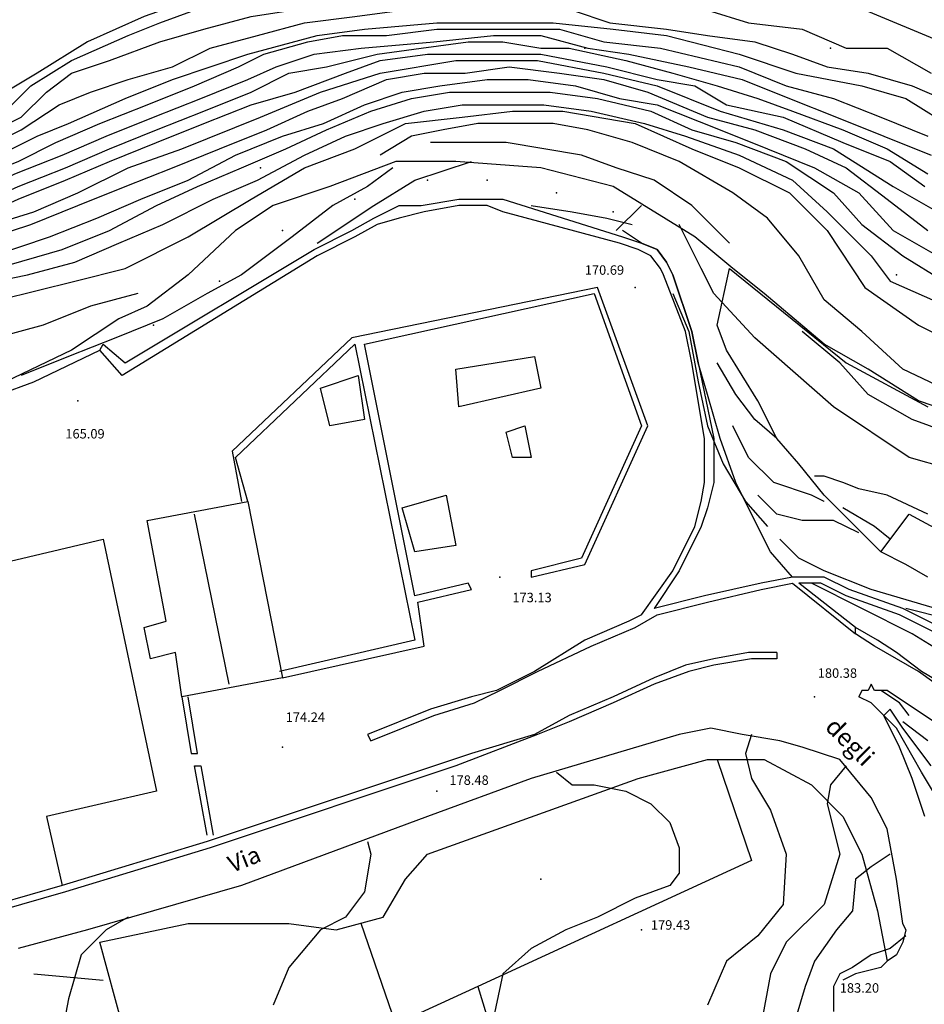
# Model space of a CAD drawing. Units: metres. Extents: x 2336562 to 2338052, y 4644896 to 4646418.
# Drawn here: x 2337591 to 2337663, y 4645937 to 4646015 of the extents above; entities that cross this region are included whole.
import ezdxf

# ---------------------------------------------------------------- set-up
doc = ezdxf.new("R2010")
doc.units = ezdxf.units.M
doc.header["$MEASUREMENT"] = 0
for name, color, linetype in [('05', 7, 'Continuous'), ('0A1', 7, 'Continuous'), ('11', 7, 'Continuous'), ('4', 7, 'Continuous'), ('42', 7, 'Continuous'), ('44', 7, 'Continuous'), ('545', 7, 'Continuous'), ('554', 7, 'Continuous'), ('555', 7, 'Continuous'), ('723', 7, 'Continuous'), ('734', 7, 'Continuous'), ('735', 7, 'Continuous'), ('8', 7, 'Continuous'), ('913', 7, 'Continuous'), ('95', 7, 'Continuous'), ('A26', 7, 'Continuous'), ('A271', 7, 'Continuous'), ('A5', 7, 'Continuous'), ('AA23', 7, 'Continuous'), ('B1', 7, 'Continuous'), ('BA12', 7, 'Continuous')]:
    doc.layers.add(name, color=color, linetype=linetype)

msp = doc.modelspace()

# ---------------------------------------------------------------- linework, layer by layer
at = {"layer": '05', "color": 0}
for p in [(2337639.75, 4645993.557, 170.698), (2337595.5, 4645984.557, 165.095), (2337629, 4645970.557, 173.133), (2337654, 4645961.057, 180.38), (2337611.75, 4645957.057, 174.248), (2337624, 4645953.557, 178.489), (2337640.25, 4645942.557, 179.434)]:
    msp.add_point(p, dxfattribs=at)
at = {"layer": '0A1', "color": 0}
for p, q in [((2337659.25, 4645972.557, 169.969), (2337661.5, 4645975.557, 169.934)), ((2337661.5, 4645975.557, 169.934), (2337667, 4645972.557, 169.976)), ((2337661.25, 4645971.557, 169.969), (2337659.25, 4645972.557, 169.969)), ((2337663, 4645970.557, 170.054), (2337661.25, 4645971.557, 169.969))]:
    msp.add_line(p, q, dxfattribs=at)
at = {"layer": '11', "color": 1}
for p, q in [((2337614.75, 4645985.557, 174.211), (2337617.75, 4645986.557, 174.416)), ((2337617.75, 4645986.557, 174.416), (2337618.25, 4645983.057, 174.303)), ((2337615.5, 4645982.557, 174.139), (2337614.75, 4645985.557, 174.211)), ((2337618.25, 4645983.057, 174.303), (2337615.5, 4645982.557, 174.139)), ((2337601, 4645975.057, 180.237), (2337609, 4645976.557, 180.244)), ((2337609, 4645976.557, 180.244), (2337611.75, 4645962.557, 180.244)), ((2337602.5, 4645967.057, 182.234), (2337601, 4645975.057, 180.237)), ((2337589, 4645971.557, 177.612), (2337597.5, 4645973.557, 174.627)), ((2337597.5, 4645973.557, 174.627), (2337601.75, 4645953.557, 174.444)), ((2337600.75, 4645966.557, 182.234), (2337602.5, 4645967.057, 182.234)), ((2337601.25, 4645964.057, 182.241), (2337600.75, 4645966.557, 182.234)), ((2337603.25, 4645964.557, 182.241), (2337601.25, 4645964.057, 182.241)), ((2337603.75, 4645961.057, 180.435), (2337603.25, 4645964.557, 182.241)), ((2337611.75, 4645962.557, 180.244), (2337603.75, 4645961.057, 180.435)), ((2337601.75, 4645953.557, 174.444), (2337593, 4645951.557, 175.601)), ((2337593, 4645951.557, 175.601), (2337594.25, 4645946.057, 177.612)), ((2337594.25, 4645946.057, 177.612), (2337589, 4645944.557, 175.199))]:
    msp.add_line(p, q, dxfattribs=at)
at = {"layer": '4', "color": 4}
for p in [(2337635.75, 4646012.557, 133.53), (2337655.25, 4646012.557, 133.006), (2337610, 4646003.057, 133.502), (2337623.25, 4646002.057, 167.408), (2337628, 4646002.057, 167.408), (2337633.5, 4646001.057, 167.394), (2337617.5, 4646000.557, 167.415), (2337638, 4645999.557, 167.401), (2337611.75, 4645998.057, 167.408), (2337606.75, 4645994.057, 167.401), (2337660.5, 4645994.557, 133.545), (2337601.5, 4645990.557, 167.401)]:
    msp.add_point(p, dxfattribs=at)
at = {"layer": '42', "color": 4}
msp.add_point((2337632.25, 4645946.557, 177.447), dxfattribs=at)
at = {"layer": '44', "color": 4}
for p, q in [((2337638.25, 4645998.057, 167.401), (2337640.25, 4646000.057, 167.401)), ((2337646.25, 4645990.557, 167.048), (2337647.25, 4645995.057, 167.02)), ((2337647.25, 4645995.057, 167.02), (2337656.5, 4645987.557, 166.935)), ((2337647, 4645988.557, 167.097), (2337646.25, 4645990.557, 167.048)), ((2337649.5, 4645984.557, 167.097), (2337647, 4645988.557, 167.097)), ((2337656.5, 4645987.557, 166.935), (2337663, 4645984.057, 166.448)), ((2337651, 4645981.557, 173.964), (2337649.5, 4645984.557, 167.097)), ((2337620.75, 4645935.057, 177.447), (2337618, 4645943.057, 177.457)), ((2337627.25, 4645938.057, 178.207), (2337620.75, 4645935.057, 177.447))]:
    msp.add_line(p, q, dxfattribs=at)
at = {"layer": '545', "color": 5}
msp.add_line((2337592, 4645939.057, 177.422), (2337597.5, 4645938.557, 177.422), dxfattribs=at)
at = {"layer": '554', "color": 5}
for p, q in [((2337636.75, 4645993.557, 173.695), (2337617.25, 4645989.557, 173.667)), ((2337640.75, 4645982.557, 173.717), (2337636.75, 4645993.557, 173.695)), ((2337617.25, 4645989.557, 173.667), (2337607.75, 4645980.557, 173.66)), ((2337635.75, 4645971.557, 173.717), (2337640.75, 4645982.557, 173.717)), ((2337607.75, 4645980.557, 173.66), (2337608.5, 4645976.557, 173.639)), ((2337652.25, 4645970.557, 180.146), (2337649.75, 4645970.057, 180.146)), ((2337654.75, 4645970.557, 179.158), (2337652.25, 4645970.557, 180.618)), ((2337656.75, 4645969.557, 177.873), (2337654.75, 4645970.557, 179.158)), ((2337649.75, 4645970.057, 180.146), (2337645.25, 4645969.057, 179.687)), ((2337645.25, 4645969.057, 179.687), (2337641.25, 4645968.057, 179.002)), ((2337661, 4645968.057, 177.464), (2337656.75, 4645969.557, 177.873)), ((2337640.25, 4645967.557, 174.429), (2337639.25, 4645967.057, 178.755)), ((2337665, 4645966.057, 177.386), (2337661, 4645968.057, 177.464)), ((2337639.25, 4645967.057, 178.755), (2337635.75, 4645965.557, 178.163)), ((2337622.25, 4645965.557, 174.161), (2337611.5, 4645963.057, 174.246)), ((2337635.75, 4645965.557, 178.163), (2337631.75, 4645963.057, 177.407)), ((2337648.75, 4645964.557, 180.858), (2337646, 4645964.057, 180.759)), ((2337651, 4645964.557, 181.042), (2337648.75, 4645964.557, 180.858)), ((2337643.75, 4645963.557, 180.541), (2337641.25, 4645962.557, 180.322)), ((2337646, 4645964.057, 180.759), (2337643.75, 4645963.557, 180.541)), ((2337631.75, 4645963.057, 177.407), (2337628.75, 4645961.557, 176.998)), ((2337641.25, 4645962.557, 180.322), (2337638, 4645961.057, 180.266)), ((2337628.75, 4645961.557, 176.998), (2337626.75, 4645961.057, 176.758)), ((2337626.75, 4645961.057, 176.758), (2337623.5, 4645960.057, 176.123)), ((2337638, 4645961.057, 180.266), (2337634.5, 4645959.557, 180.061)), ((2337623.5, 4645960.057, 176.123), (2337618.5, 4645958.057, 175.46)), ((2337661, 4645958.557, 181.225), (2337660, 4645960.057, 181.409)), ((2337634.5, 4645959.557, 180.061), (2337631.75, 4645958.057, 179.884)), ((2337631.75, 4645958.057, 179.884), (2337626.75, 4645956.557, 179.468)), ((2337663.25, 4645955.557, 181.592), (2337661, 4645958.557, 181.225)), ((2337626.75, 4645956.557, 179.468), (2337605.75, 4645949.557, 178.402)), ((2337605.75, 4645949.557, 178.402), (2337594.25, 4645946.057, 177.824))]:
    msp.add_line(p, q, dxfattribs=at)
at = {"layer": '555', "color": 5}
for p, q in [((2337622.75, 4646000.057, 169.899), (2337625.75, 4646000.557, 170.181)), ((2337625.75, 4646000.557, 170.181), (2337628, 4646000.557, 170.379)), ((2337628, 4646000.557, 170.379), (2337629.25, 4646000.557, 170.527)), ((2337629.25, 4646000.557, 170.527), (2337638.75, 4645997.557, 171.374)), ((2337619, 4645999.057, 169.299), (2337621, 4646000.057, 169.532)), ((2337621, 4646000.057, 169.532), (2337622.75, 4646000.057, 169.899)), ((2337623, 4645999.557, 169.899), (2337621, 4645999.057, 169.532)), ((2337625.75, 4646000.057, 170.181), (2337623, 4645999.557, 169.899)), ((2337628, 4646000.057, 170.379), (2337625.75, 4646000.057, 170.181)), ((2337629.25, 4645999.557, 170.527), (2337628, 4646000.057, 170.379)), ((2337638.5, 4645997.057, 171.374), (2337629.25, 4645999.557, 170.527)), ((2337617.25, 4645998.057, 169.108), (2337619, 4645999.057, 169.299)), ((2337621, 4645999.057, 169.532), (2337619.25, 4645998.557, 169.299)), ((2337614.25, 4645996.557, 168.734), (2337617.25, 4645998.057, 169.108)), ((2337619.25, 4645998.557, 169.299), (2337617.5, 4645997.557, 169.108)), ((2337617.5, 4645997.557, 169.108), (2337614.5, 4645996.057, 168.734)), ((2337638.75, 4645997.557, 171.374), (2337640.25, 4645997.057, 171.536)), ((2337599.25, 4645987.557, 166.575), (2337614.25, 4645996.557, 168.734)), ((2337640, 4645996.557, 171.536), (2337638.5, 4645997.057, 171.374)), ((2337641, 4645996.057, 171.55), (2337640, 4645996.557, 171.536)), ((2337640.25, 4645997.057, 171.536), (2337641.5, 4645996.557, 171.55)), ((2337641.5, 4645996.557, 171.55), (2337642.25, 4645995.557, 171.663)), ((2337614.5, 4645996.057, 168.734), (2337599, 4645986.557, 166.575)), ((2337641.75, 4645995.057, 171.663), (2337641, 4645996.057, 171.55)), ((2337642, 4645994.557, 171.776), (2337641.75, 4645995.057, 171.663)), ((2337642.25, 4645995.557, 171.663), (2337642.75, 4645994.557, 171.776)), ((2337643.75, 4645990.057, 172.108), (2337642, 4645994.557, 171.776)), ((2337642.75, 4645994.557, 171.776), (2337644.25, 4645990.057, 172.108)), ((2337618.25, 4645989.057, 173.576), (2337636.5, 4645993.057, 173.695)), ((2337636.5, 4645993.057, 173.695), (2337640.25, 4645982.557, 173.717)), ((2337644.25, 4645987.557, 172.136), (2337643.75, 4645990.057, 172.108)), ((2337644.25, 4645990.057, 172.108), (2337644.75, 4645987.557, 172.136)), ((2337597.25, 4645988.557, 166.434), (2337597.5, 4645989.057, 166.434)), ((2337599, 4645986.557, 166.575), (2337597.25, 4645988.557, 166.434)), ((2337597.5, 4645989.057, 166.434), (2337599.25, 4645987.557, 166.575)), ((2337608, 4645980.057, 173.745), (2337617.5, 4645989.057, 173.576)), ((2337617.5, 4645989.057, 173.576), (2337622.25, 4645965.557, 174.161)), ((2337622.25, 4645969.057, 173.667), (2337618.25, 4645989.057, 173.576)), ((2337645.25, 4645981.557, 172.686), (2337644.25, 4645987.557, 172.136)), ((2337644.75, 4645987.557, 172.136), (2337646, 4645981.557, 172.686)), ((2337640.25, 4645982.557, 173.717), (2337635.5, 4645972.057, 173.554)), ((2337645.25, 4645978.057, 173.074), (2337645.25, 4645981.557, 172.686)), ((2337646, 4645981.557, 172.686), (2337646, 4645980.057, 172.88)), ((2337609, 4645976.557, 173.759), (2337608, 4645980.057, 173.745)), ((2337646, 4645980.057, 172.88), (2337646, 4645978.057, 173.074)), ((2337645, 4645976.557, 173.106), (2337645.25, 4645978.057, 173.074)), ((2337646, 4645978.057, 173.074), (2337645.5, 4645976.057, 173.106)), ((2337644.5, 4645974.557, 173.138), (2337645, 4645976.557, 173.106)), ((2337645.5, 4645976.057, 173.106), (2337645, 4645974.557, 173.138)), ((2337642.75, 4645971.057, 173.124), (2337644.5, 4645974.557, 173.138)), ((2337645, 4645974.557, 173.138), (2337643.25, 4645971.057, 173.124)), ((2337635.5, 4645972.057, 173.554), (2337631.5, 4645971.057, 173.583)), ((2337631.5, 4645970.557, 173.583), (2337635.75, 4645971.557, 173.554)), ((2337631.5, 4645971.057, 173.583), (2337631.5, 4645970.557, 173.583)), ((2337640.25, 4645967.557, 174.472), (2337642.75, 4645971.057, 173.124)), ((2337643.25, 4645971.057, 173.124), (2337641.25, 4645968.057, 174.479)), ((2337626.5, 4645970.057, 173.646), (2337622.25, 4645969.057, 173.667)), ((2337626.75, 4645969.557, 173.646), (2337626.5, 4645970.057, 173.646)), ((2337649.75, 4645969.557, 180.146), (2337652.25, 4645970.057, 180.146)), ((2337652.25, 4645970.057, 180.146), (2337657.25, 4645966.057, 180.385)), ((2337657.25, 4645966.557, 180.385), (2337652.75, 4645970.057, 177.351)), ((2337654.5, 4645970.057, 179.158), (2337652.75, 4645970.057, 177.351)), ((2337656.5, 4645969.057, 177.873), (2337654.5, 4645970.057, 179.158)), ((2337622.5, 4645968.557, 173.625), (2337626.75, 4645969.557, 173.646)), ((2337645.5, 4645968.557, 179.687), (2337649.75, 4645969.557, 180.146)), ((2337660.75, 4645967.557, 177.464), (2337656.5, 4645969.057, 177.873)), ((2337623, 4645965.057, 174.197), (2337622.5, 4645968.557, 173.625)), ((2337641.5, 4645967.557, 179.002), (2337645.5, 4645968.557, 179.687)), ((2337639.75, 4645966.557, 178.755), (2337641.5, 4645967.557, 179.002)), ((2337664.75, 4645965.557, 177.386), (2337660.75, 4645967.557, 177.464)), ((2337636.25, 4645965.057, 178.163), (2337639.75, 4645966.557, 178.755)), ((2337657.25, 4645966.057, 180.385), (2337657.25, 4645966.557, 180.385)), ((2337611.75, 4645962.557, 174.246), (2337623, 4645965.057, 174.197)), ((2337632, 4645963.057, 177.407), (2337636.25, 4645965.057, 178.163)), ((2337651, 4645964.557, 177.189), (2337651, 4645964.057, 181.042)), ((2337646, 4645963.557, 180.759), (2337644, 4645963.057, 180.541)), ((2337649, 4645964.057, 180.858), (2337646, 4645963.557, 180.759)), ((2337651, 4645964.057, 181.042), (2337649, 4645964.057, 180.858)), ((2337629, 4645961.557, 176.998), (2337632, 4645963.057, 177.407)), ((2337644, 4645963.057, 180.541), (2337641.25, 4645962.057, 180.322)), ((2337641.25, 4645962.057, 180.322), (2337638, 4645960.557, 180.266)), ((2337627, 4645960.557, 176.758), (2337629, 4645961.557, 176.998)), ((2337603.75, 4645961.057, 175.326), (2337604.5, 4645956.557, 176.194)), ((2337605, 4645956.557, 176.151), (2337604.25, 4645961.057, 175.326)), ((2337623.75, 4645959.557, 176.123), (2337627, 4645960.557, 176.758)), ((2337638, 4645960.557, 180.266), (2337634.5, 4645959.057, 180.061)), ((2337659.5, 4645959.557, 181.409), (2337660, 4645960.057, 181.169)), ((2337618.75, 4645957.557, 175.46), (2337623.75, 4645959.557, 176.123)), ((2337634.5, 4645959.057, 180.061), (2337632, 4645958.057, 179.884)), ((2337660.5, 4645958.557, 181.225), (2337659.5, 4645959.557, 181.409)), ((2337618.5, 4645958.057, 175.573), (2337618.75, 4645957.557, 175.46)), ((2337632, 4645958.057, 179.884), (2337625.5, 4645955.557, 179.468)), ((2337662.5, 4645955.057, 181.592), (2337660.5, 4645958.557, 181.225)), ((2337604.5, 4645956.557, 176.194), (2337605, 4645956.557, 176.151)), ((2337605.75, 4645950.057, 176.963), (2337604.75, 4645955.557, 176.292)), ((2337604.75, 4645955.557, 176.292), (2337605.25, 4645955.557, 176.292)), ((2337605.25, 4645955.557, 176.292), (2337606.25, 4645950.057, 176.963)), ((2337625.5, 4645955.557, 179.468), (2337606, 4645949.057, 178.402)), ((2337664, 4645952.557, 181.878), (2337662.5, 4645955.057, 181.592)), ((2337606, 4645949.057, 178.402), (2337594.5, 4645945.557, 177.824)), ((2337594.5, 4645945.557, 177.824), (2337589.25, 4645944.057, 177.824))]:
    msp.add_line(p, q, dxfattribs=at)
at = {"layer": '723', "color": 7}
for p, q in [((2337592, 4645986.057, 165.319), (2337597.25, 4645988.557, 165.658)), ((2337589.25, 4645985.057, 165.206), (2337592, 4645986.057, 165.319)), ((2337658.5, 4645960.557, 181.169), (2337657.5, 4645961.057, 181.169)), ((2337659.5, 4645959.557, 180.675), (2337658.5, 4645960.557, 181.169)), ((2337660.75, 4645957.057, 182.326), (2337659.5, 4645959.557, 180.675)), ((2337643.25, 4645958.057, 179.842), (2337631.5, 4645954.557, 179.278)), ((2337645.75, 4645958.557, 176.815), (2337643.25, 4645958.057, 179.842)), ((2337648.25, 4645958.057, 180.28), (2337645.75, 4645958.557, 176.815)), ((2337651.25, 4645957.557, 176.815), (2337648.25, 4645958.057, 180.28)), ((2337653, 4645957.057, 180.647), (2337651.25, 4645957.557, 176.815)), ((2337656, 4645956.057, 180.816), (2337653, 4645957.057, 180.647)), ((2337661.75, 4645954.557, 183.977), (2337660.75, 4645957.057, 182.326)), ((2337657.25, 4645954.557, 176.815), (2337656, 4645956.057, 180.816)), ((2337631.5, 4645954.557, 179.278), (2337623.25, 4645951.557, 178.614)), ((2337658.5, 4645953.057, 181.014), (2337657.25, 4645954.557, 176.815)), ((2337662.75, 4645951.557, 181.62), (2337661.75, 4645954.557, 183.977)), ((2337659.75, 4645950.557, 181.62), (2337658.5, 4645953.057, 181.014)), ((2337623.25, 4645951.557, 178.614), (2337608.5, 4645946.057, 177.993)), ((2337660.5, 4645946.557, 182.404), (2337659.75, 4645950.557, 181.62)), ((2337661, 4645943.057, 183.187), (2337660.5, 4645946.557, 182.404)), ((2337608.5, 4645946.057, 177.993), (2337596.25, 4645942.557, 177.295)), ((2337596.25, 4645942.557, 177.295), (2337590.75, 4645941.057, 176.815)), ((2337661.25, 4645942.557, 185.297), (2337661, 4645943.057, 183.187))]:
    msp.add_line(p, q, dxfattribs=at)
at = {"layer": '734', "color": 7}
for p, q in [((2337658.75, 4645965.057, 180.4), (2337657.25, 4645966.057, 180.407)), ((2337660.5, 4645964.057, 180.4), (2337658.75, 4645965.057, 180.4)), ((2337662.25, 4645963.057, 180.4), (2337660.5, 4645964.057, 180.4)), ((2337665, 4645961.057, 177.838), (2337662.25, 4645963.057, 180.4)), ((2337658.5, 4645962.057, 179.541), (2337658.25, 4645961.557, 179.63)), ((2337658.75, 4645961.557, 179.452), (2337658.5, 4645962.057, 179.541)), ((2337657.75, 4645961.557, 180.153), (2337657.5, 4645961.057, 180.414)), ((2337658, 4645961.557, 179.891), (2337657.75, 4645961.557, 180.153)), ((2337658.25, 4645961.557, 179.63), (2337658, 4645961.557, 179.891)), ((2337659, 4645961.557, 179.362), (2337658.75, 4645961.557, 179.452)), ((2337659.75, 4645961.557, 179.362), (2337659, 4645961.557, 179.362)), ((2337660.5, 4645961.057, 179.362), (2337659.75, 4645961.557, 179.362)), ((2337663.5, 4645959.057, 177.838), (2337660.5, 4645961.057, 179.362))]:
    msp.add_line(p, q, dxfattribs=at)
at = {"layer": '735', "color": 7}
for p, q in [((2337661.25, 4645942.557, 182.87), (2337661, 4645941.557, 182.877)), ((2337661, 4645941.557, 182.877), (2337660.5, 4645940.557, 182.884)), ((2337660.5, 4645940.557, 182.884), (2337659.75, 4645940.057, 182.887)), ((2337659.25, 4645939.557, 182.891), (2337657.25, 4645939.057, 183.279)), ((2337659.75, 4645940.057, 182.887), (2337659.25, 4645939.557, 182.891)), ((2337657.25, 4645939.057, 183.279), (2337656.25, 4645938.557, 185.269))]:
    msp.add_line(p, q, dxfattribs=at)
at = {"layer": '8', "color": 8}
for p, q in [((2337620.75, 4646003.557, 167.556), (2337615.5, 4646001.557, 167.358)), ((2337625.5, 4646003.557, 167.655), (2337620.75, 4646003.557, 167.556)), ((2337632.25, 4646003.057, 167.443), (2337625.5, 4646003.557, 167.655)), ((2337638, 4646001.557, 166.984), (2337632.25, 4646003.057, 167.443)), ((2337615.5, 4646001.557, 167.358), (2337611, 4646000.057, 167.005)), ((2337644.5, 4645997.557, 166.984), (2337638, 4646001.557, 166.984)), ((2337611, 4646000.057, 167.005), (2337608, 4645998.057, 166.674)), ((2337608, 4645998.057, 166.674), (2337604.25, 4645994.557, 166.631)), ((2337640.25, 4645997.057, 171.536), (2337638.75, 4645998.057, 171.374)), ((2337647.5, 4645995.057, 166.843), (2337644.5, 4645997.557, 166.984)), ((2337641.5, 4645996.557, 171.55), (2337640.25, 4645997.057, 171.536)), ((2337642.25, 4645995.557, 171.663), (2337641.5, 4645996.557, 171.55)), ((2337642.75, 4645994.557, 171.776), (2337642.25, 4645995.557, 171.663)), ((2337650, 4645993.057, 166.843), (2337647.5, 4645995.057, 166.843)), ((2337604.25, 4645994.557, 166.631), (2337601, 4645992.057, 166.476)), ((2337644.25, 4645990.057, 172.108), (2337642.75, 4645994.557, 171.776)), ((2337654.75, 4645989.057, 166.843), (2337650, 4645993.057, 166.843)), ((2337601, 4645992.057, 166.476), (2337598.75, 4645991.057, 166.293)), ((2337598.75, 4645991.057, 166.293), (2337595, 4645988.557, 166.25)), ((2337644.75, 4645987.557, 172.136), (2337644.25, 4645990.057, 172.108)), ((2337595, 4645988.557, 166.25), (2337589.75, 4645986.057, 165.488)), ((2337658.25, 4645987.057, 166.843), (2337654.75, 4645989.057, 166.843)), ((2337645.5, 4645985.057, 171.903), (2337644.75, 4645987.557, 172.136)), ((2337662.25, 4645984.557, 166.843), (2337658.25, 4645987.057, 166.843)), ((2337646.5, 4645981.557, 171.162), (2337645.5, 4645985.057, 171.903)), ((2337666.5, 4645983.057, 166.843), (2337662.25, 4645984.557, 166.843)), ((2337647.75, 4645978.057, 173.251), (2337646.5, 4645981.557, 171.162)), ((2337652.75, 4645979.557, 168.255), (2337651, 4645981.557, 167.542)), ((2337654.75, 4645977.057, 173.964), (2337652.75, 4645979.557, 168.255)), ((2337649, 4645975.557, 173.533), (2337647.75, 4645978.057, 173.251)), ((2337657.25, 4645974.557, 169.518), (2337654.75, 4645977.057, 173.964)), ((2337650.5, 4645972.557, 173.731), (2337649, 4645975.557, 173.533)), ((2337659.25, 4645972.557, 170.005), (2337657.25, 4645974.557, 169.518)), ((2337652.25, 4645970.557, 174.161), (2337650.5, 4645972.557, 173.731)), ((2337659, 4645965.557, 180.4), (2337657.25, 4645966.557, 180.407)), ((2337660.5, 4645964.557, 180.4), (2337659, 4645965.557, 180.4)), ((2337662.5, 4645963.057, 180.4), (2337660.5, 4645964.557, 180.4)), ((2337665, 4645961.557, 177.838), (2337662.5, 4645963.057, 180.4)), ((2337663, 4645957.557, 179.753), (2337661, 4645959.057, 179.718))]:
    msp.add_line(p, q, dxfattribs=at)
msp.add_polyline3d([(2337674, 4646008.057, 132.774), (2337670, 4646010.557, 133.133), (2337658, 4646015.557, 133.133), (2337643.75, 4646021.557, 133.133), (2337634.25, 4646025.557, 131.602)], dxfattribs=at)
at = {"layer": 'A26', "color": 17}
for p, q in [((2337625.5, 4645987.057, 175.396), (2337631.75, 4645988.057, 175.389)), ((2337631.75, 4645988.057, 175.389), (2337632.25, 4645985.557, 175.382)), ((2337625.75, 4645984.057, 175.403), (2337625.5, 4645987.057, 175.396)), ((2337632.25, 4645985.557, 175.382), (2337625.75, 4645984.057, 175.403)), ((2337621.25, 4645976.057, 176.363), (2337624.75, 4645977.057, 176.419)), ((2337624.75, 4645977.057, 176.419), (2337625.5, 4645973.057, 176.427)), ((2337622.25, 4645972.557, 176.356), (2337621.25, 4645976.057, 176.363)), ((2337625.5, 4645973.057, 176.427), (2337622.25, 4645972.557, 176.356))]:
    msp.add_line(p, q, dxfattribs=at)
at = {"layer": 'A271', "color": 17}
for p, q in [((2337629.5, 4645982.057, 176.271), (2337631, 4645982.557, 176.455)), ((2337631, 4645982.557, 176.455), (2337631.5, 4645980.057, 175.693)), ((2337630, 4645980.057, 175.883), (2337629.5, 4645982.057, 176.271)), ((2337631.5, 4645980.057, 175.693), (2337630, 4645980.057, 175.883))]:
    msp.add_line(p, q, dxfattribs=at)
at = {"layer": 'A5', "color": 17}
for p, q in [((2337640, 4645954.557, 180.549), (2337645.5, 4645956.057, 180.786)), ((2337645.5, 4645956.057, 180.786), (2337650, 4645956.057, 180.755)), ((2337646.25, 4645956.057, 180.19), (2337649, 4645948.057, 180.159)), ((2337650, 4645956.057, 180.755), (2337653.75, 4645954.057, 181.309)), ((2337623.25, 4645948.557, 179.501), (2337640, 4645954.557, 180.549)), ((2337653.75, 4645954.057, 181.309), (2337656.25, 4645951.557, 181.628)), ((2337656.25, 4645951.557, 181.628), (2337657.75, 4645948.557, 181.823)), ((2337621.5, 4645946.557, 178.967), (2337623.25, 4645948.557, 179.501)), ((2337649, 4645948.057, 180.159), (2337627.25, 4645938.057, 178.197)), ((2337657.75, 4645948.557, 181.823), (2337659, 4645944.057, 181.895)), ((2337619.75, 4645943.557, 177.971), (2337621.5, 4645946.557, 178.967)), ((2337659, 4645944.057, 181.895), (2337659.75, 4645940.057, 182.316)), ((2337616, 4645942.557, 178.115), (2337619.75, 4645943.557, 177.971)), ((2337597.25, 4645941.557, 177.396), (2337604.25, 4645943.057, 178.145)), ((2337604.25, 4645943.057, 178.145), (2337608.5, 4645943.057, 178.454)), ((2337608.5, 4645943.057, 178.454), (2337612.25, 4645943.057, 178.772)), ((2337612.25, 4645943.057, 178.772), (2337616, 4645942.557, 178.115)), ((2337602, 4645924.057, 177.509), (2337597.25, 4645941.557, 177.396)), ((2337627.25, 4645938.057, 178.197), (2337635.75, 4645910.557, 179.984))]:
    msp.add_line(p, q, dxfattribs=at)
at = {"layer": 'AA23', "color": 17}
for p, q in [((2337645, 4645995.057, 166), (2337643.25, 4645998.557, 166)), ((2337646, 4645993.057, 166), (2337645, 4645995.057, 166)), ((2337649.25, 4645989.557, 166), (2337646, 4645993.057, 166)), ((2337655.5, 4645984.057, 166), (2337649.25, 4645989.557, 166)), ((2337647.75, 4645985.057, 167), (2337646.25, 4645987.557, 167)), ((2337649.25, 4645983.057, 167), (2337647.75, 4645985.057, 167)), ((2337661.5, 4645980.057, 166), (2337655.5, 4645984.057, 166)), ((2337648.75, 4645980.057, 168), (2337647.5, 4645982.557, 168)), ((2337651, 4645981.557, 167), (2337649.25, 4645983.057, 167)), ((2337650.75, 4645978.057, 168), (2337648.75, 4645980.057, 168)), ((2337670.25, 4645977.557, 166), (2337661.5, 4645980.057, 166)), ((2337654.75, 4645978.557, 167), (2337654, 4645978.557, 167)), ((2337656.25, 4645978.057, 167), (2337654.75, 4645978.557, 167)), ((2337653.75, 4645977.057, 168), (2337650.75, 4645978.057, 168)), ((2337657.5, 4645977.557, 167), (2337656.25, 4645978.057, 167)), ((2337651, 4645975.557, 169), (2337649.5, 4645977.057, 169)), ((2337654.75, 4645976.557, 168), (2337653.75, 4645977.057, 168)), ((2337659.75, 4645977.057, 167), (2337657.5, 4645977.557, 167)), ((2337663, 4645975.557, 167), (2337659.75, 4645977.057, 167)), ((2337654.75, 4645976.557, 168), (2337654.75, 4645976.557, 168)), ((2337658.75, 4645974.557, 168), (2337656.25, 4645976.057, 168)), ((2337653, 4645975.057, 169), (2337651, 4645975.557, 169)), ((2337655, 4645975.057, 169), (2337653, 4645975.057, 169)), ((2337655.5, 4645975.057, 169), (2337655, 4645975.057, 169)), ((2337657.5, 4645974.057, 169), (2337655.5, 4645975.057, 169)), ((2337660, 4645973.557, 168), (2337658.75, 4645974.557, 168)), ((2337665.25, 4645967.057, 171), (2337661.25, 4645968.057, 171)), ((2337660.75, 4645960.557, 179), (2337659.25, 4645961.557, 179)), ((2337661.5, 4645959.557, 179), (2337660.75, 4645960.557, 179)), ((2337633.5, 4645955.057, 179), (2337634.75, 4645954.057, 179)), ((2337656.5, 4645955.557, 181), (2337655.25, 4645954.057, 181)), ((2337634.75, 4645954.057, 179), (2337636.5, 4645954.057, 179)), ((2337636.5, 4645954.057, 179), (2337639, 4645953.557, 179)), ((2337639, 4645953.557, 179), (2337641, 4645952.557, 179)), ((2337655.25, 4645954.057, 181), (2337655, 4645952.557, 181)), ((2337641, 4645952.557, 179), (2337642.5, 4645951.057, 179)), ((2337655, 4645952.557, 181), (2337656, 4645948.557, 181)), ((2337642.5, 4645951.057, 179), (2337643.25, 4645949.057, 179)), ((2337618.5, 4645949.557, 178), (2337618.75, 4645948.557, 178)), ((2337643.25, 4645949.057, 179), (2337643.25, 4645947.057, 179)), ((2337618.75, 4645948.557, 178), (2337618.25, 4645945.557, 178)), ((2337656, 4645948.557, 181), (2337654.75, 4645944.557, 181)), ((2337660, 4645948.557, 182), (2337658.5, 4645947.557, 182)), ((2337658.5, 4645947.557, 182), (2337657.25, 4645946.557, 182)), ((2337643.25, 4645947.057, 179), (2337642.5, 4645946.057, 179)), ((2337657.25, 4645946.557, 182), (2337657, 4645944.057, 182)), ((2337618.25, 4645945.557, 178), (2337616.75, 4645943.557, 178)), ((2337642.5, 4645946.057, 179), (2337639.75, 4645945.057, 179)), ((2337639.75, 4645945.057, 179), (2337636.75, 4645943.557, 179)), ((2337654.75, 4645944.557, 181), (2337651.75, 4645941.557, 181)), ((2337657, 4645944.057, 182), (2337655.75, 4645942.557, 182)), ((2337599.5, 4645943.557, 177), (2337597.75, 4645942.557, 177)), ((2337616.75, 4645943.557, 178), (2337614.75, 4645942.557, 178)), ((2337636.75, 4645943.557, 179), (2337634.25, 4645942.557, 179)), ((2337597.75, 4645942.557, 177), (2337595.75, 4645940.557, 177)), ((2337614.75, 4645942.557, 178), (2337612.25, 4645939.557, 178)), ((2337634.25, 4645942.557, 179), (2337631.5, 4645941.057, 179)), ((2337655.75, 4645942.557, 182), (2337654, 4645940.057, 182)), ((2337661.25, 4645942.057, 183), (2337660, 4645941.057, 183)), ((2337631.5, 4645941.057, 179), (2337629.25, 4645939.057, 179)), ((2337651.75, 4645941.557, 181), (2337650.5, 4645939.057, 181)), ((2337660, 4645941.057, 183), (2337658.5, 4645940.557, 183)), ((2337595.75, 4645940.557, 177), (2337594.75, 4645937.057, 177)), ((2337658.5, 4645940.557, 183), (2337657, 4645939.557, 183)), ((2337612.25, 4645939.557, 178), (2337611, 4645936.557, 178)), ((2337654, 4645940.057, 182), (2337653.25, 4645938.057, 182)), ((2337657, 4645939.557, 183), (2337656, 4645939.057, 183)), ((2337629.25, 4645939.057, 179), (2337628.5, 4645935.557, 179)), ((2337650.5, 4645939.057, 181), (2337649.75, 4645935.057, 181)), ((2337656, 4645939.057, 183), (2337655.5, 4645938.057, 183)), ((2337653.25, 4645938.057, 182), (2337652.5, 4645935.557, 182)), ((2337655.5, 4645938.057, 183), (2337655.5, 4645936.057, 183)), ((2337594.75, 4645937.057, 177), (2337594, 4645933.057, 177))]:
    msp.add_line(p, q, dxfattribs=at)
for points in [[(2337648, 4646020.057, 132), (2337644.5, 4646020.057, 132), (2337640.5, 4646020.557, 132), (2337636.75, 4646021.057, 132), (2337632.75, 4646021.557, 132), (2337629, 4646022.057, 132), (2337625.25, 4646021.557, 132), (2337621.5, 4646021.057, 132), (2337618.25, 4646020.557, 132), (2337615.25, 4646020.057, 132), (2337611.75, 4646019.557, 132), (2337608.25, 4646018.557, 132), (2337605, 4646016.557, 132), (2337600.75, 4646015.057, 132), (2337596.25, 4646013.057, 132), (2337592.25, 4646010.557, 132), (2337589.75, 4646009.057, 132), (2337587.75, 4646007.557, 132)], [(2337588, 4646006.557, 134), (2337589.75, 4646007.557, 134), (2337591.75, 4646009.557, 134), (2337595, 4646011.557, 134), (2337599.5, 4646013.557, 134), (2337602, 4646014.557, 134), (2337604.75, 4646015.557, 134), (2337607.5, 4646016.057, 134), (2337611.25, 4646017.057, 134), (2337615.25, 4646017.557, 134), (2337619, 4646018.057, 134), (2337622.75, 4646018.557, 134), (2337626, 4646019.057, 134), (2337629, 4646019.557, 134), (2337633, 4646019.557, 134), (2337636.5, 4646019.557, 134), (2337639.75, 4646019.057, 134), (2337643.25, 4646018.557, 134), (2337647, 4646018.057, 134), (2337651, 4646017.057, 134), (2337655.75, 4646016.057, 134), (2337658.75, 4646015.557, 134)], [(2337588, 4646005.557, 136), (2337591, 4646007.057, 136), (2337593, 4646009.057, 136), (2337595, 4646010.557, 136), (2337598, 4646011.557, 136), (2337602, 4646013.057, 136), (2337605.5, 4646014.057, 136), (2337609.25, 4646015.057, 136), (2337612.5, 4646015.557, 136), (2337615.5, 4646015.557, 136), (2337619, 4646016.057, 136), (2337622.25, 4646016.557, 136), (2337626, 4646017.057, 136), (2337630.75, 4646017.057, 136), (2337635, 4646016.557, 136), (2337638.5, 4646016.557, 136), (2337641.75, 4646016.057, 136), (2337645.5, 4646015.557, 136), (2337648.75, 4646014.557, 136), (2337653, 4646014.057, 136), (2337656.5, 4646012.557, 136), (2337659.75, 4646012.557, 136), (2337663.25, 4646010.557, 136)], [(2337588, 4646004.557, 138), (2337591, 4646006.057, 138), (2337594, 4646008.057, 138), (2337596.5, 4646009.057, 138), (2337599.5, 4646010.057, 138), (2337603, 4646011.057, 138), (2337606, 4646012.557, 138), (2337609.75, 4646013.557, 138), (2337613.5, 4646014.557, 138), (2337617.5, 4646015.057, 138), (2337621.25, 4646015.557, 138), (2337626.25, 4646015.557, 138), (2337631, 4646015.557, 138), (2337634.75, 4646015.557, 138), (2337637.75, 4646014.557, 138), (2337642.25, 4646014.057, 138), (2337645.5, 4646013.557, 138), (2337649.25, 4646013.057, 138), (2337652.25, 4646012.057, 138), (2337655, 4646011.057, 138), (2337658.25, 4646010.557, 138), (2337661.75, 4646009.557, 138), (2337665.25, 4646008.057, 138)], [(2337588.25, 4646002.557, 142), (2337590.75, 4646003.557, 142), (2337593.75, 4646005.057, 142), (2337597.25, 4646006.557, 142), (2337601, 4646008.057, 142), (2337604.75, 4646009.557, 142), (2337608.25, 4646011.057, 142), (2337610.25, 4646012.057, 142), (2337613.75, 4646013.057, 142), (2337616.5, 4646013.557, 142), (2337620, 4646013.557, 142), (2337624, 4646014.057, 142), (2337628.25, 4646014.057, 142), (2337631.5, 4646014.057, 142), (2337633.75, 4646014.057, 142), (2337637.25, 4646013.057, 142), (2337641.75, 4646012.557, 142), (2337648, 4646011.057, 142), (2337651.75, 4646009.557, 142), (2337655.5, 4646008.557, 142), (2337659.25, 4646007.057, 142), (2337663, 4646005.557, 142)], [(2337588.5, 4646001.557, 144), (2337590.5, 4646002.557, 144), (2337594.25, 4646004.057, 144), (2337597.75, 4646005.557, 144), (2337601.5, 4646007.057, 144), (2337605.25, 4646008.557, 144), (2337609, 4646010.057, 144), (2337611.25, 4646011.057, 144), (2337614.25, 4646012.057, 144), (2337618, 4646012.557, 144), (2337623.75, 4646013.057, 144), (2337628.5, 4646013.557, 144), (2337632.25, 4646013.557, 144), (2337636, 4646012.557, 144), (2337639.25, 4646012.057, 144), (2337644, 4646011.057, 144), (2337648.25, 4646010.057, 144), (2337652, 4646008.557, 144), (2337655.75, 4646007.057, 144), (2337659.5, 4646005.557, 144), (2337663.25, 4646004.057, 144)], [(2337588.5, 4646000.557, 146), (2337590.75, 4646001.557, 146), (2337594.5, 4646003.057, 146), (2337598, 4646004.557, 146), (2337601.75, 4646006.057, 146), (2337605.5, 4646007.557, 146), (2337609.25, 4646009.057, 146), (2337612.25, 4646010.557, 146), (2337615.25, 4646011.057, 146), (2337619.25, 4646012.057, 146), (2337622.75, 4646012.557, 146), (2337626.5, 4646013.057, 146), (2337629.25, 4646013.057, 146), (2337632.25, 4646012.557, 146), (2337634.5, 4646012.557, 146), (2337639, 4646011.557, 146), (2337642.75, 4646010.557, 146), (2337646.25, 4646009.557, 146), (2337649.5, 4646008.557, 146), (2337652.25, 4646007.557, 146), (2337656.25, 4646006.057, 146), (2337659.75, 4646004.557, 146), (2337663, 4646002.557, 146)], [(2337588.5, 4645999.557, 148), (2337590.75, 4646000.557, 148), (2337594.5, 4646002.057, 148), (2337598, 4646003.557, 148), (2337601.75, 4646005.057, 148), (2337605.5, 4646006.557, 148), (2337609.25, 4646008.057, 148), (2337612.75, 4646009.057, 148), (2337616.75, 4646010.557, 148), (2337619.5, 4646011.557, 148), (2337623.25, 4646012.057, 148), (2337628.25, 4646012.057, 148), (2337632.25, 4646012.057, 148), (2337637.5, 4646011.057, 148), (2337641.5, 4646010.057, 148), (2337644.5, 4646009.557, 148), (2337647, 4646008.057, 148), (2337651.5, 4646007.057, 148), (2337656.25, 4646005.057, 148), (2337660, 4646003.557, 148), (2337662.75, 4646001.557, 148)], [(2337588.75, 4645997.557, 152), (2337591.75, 4645998.557, 152), (2337595.5, 4646000.057, 152), (2337599.25, 4646001.557, 152), (2337603, 4646003.057, 152), (2337606.75, 4646004.557, 152), (2337610.5, 4646006.057, 152), (2337613.75, 4646007.557, 152), (2337616.5, 4646008.557, 152), (2337620, 4646010.057, 152), (2337623, 4646010.557, 152), (2337626.25, 4646010.557, 152), (2337629.75, 4646011.057, 152), (2337633.75, 4646010.557, 152), (2337637.25, 4646010.057, 152), (2337640.75, 4646009.057, 152), (2337645.5, 4646007.057, 152), (2337649.25, 4646006.057, 152), (2337653.25, 4646004.557, 152), (2337656.5, 4646003.057, 152), (2337659.75, 4646000.557, 152), (2337663, 4645998.057, 152)], [(2337588.75, 4645996.057, 154), (2337593.25, 4645997.557, 154), (2337597, 4645999.057, 154), (2337600.5, 4646000.557, 154), (2337604.25, 4646002.057, 154), (2337608, 4646004.057, 154), (2337611.75, 4646005.557, 154), (2337615, 4646006.557, 154), (2337618.25, 4646008.057, 154), (2337621.25, 4646009.057, 154), (2337624.25, 4646009.557, 154), (2337628, 4646010.057, 154), (2337631.25, 4646010.057, 154), (2337635, 4646009.557, 154), (2337638.5, 4646008.557, 154), (2337641.5, 4646008.057, 154), (2337646.5, 4646006.057, 154), (2337650.25, 4646004.557, 154), (2337654, 4646003.057, 154), (2337657.5, 4646001.057, 154), (2337660.25, 4645998.057, 154), (2337663.75, 4645996.057, 154)], [(2337589, 4645995.057, 156), (2337594.25, 4645996.557, 156), (2337598, 4645998.057, 156), (2337601.75, 4646000.057, 156), (2337605, 4646001.557, 156), (2337608.5, 4646003.057, 156), (2337612, 4646004.557, 156), (2337615.25, 4646006.057, 156), (2337618.75, 4646007.557, 156), (2337622, 4646008.557, 156), (2337625, 4646009.057, 156), (2337628.5, 4646009.057, 156), (2337633, 4646009.057, 156), (2337636.75, 4646008.557, 156), (2337641, 4646007.557, 156), (2337644.25, 4646006.057, 156), (2337647.75, 4646005.057, 156), (2337651.75, 4646003.557, 156), (2337655.5, 4646001.057, 156), (2337657.75, 4645998.557, 156), (2337661, 4645996.057, 156), (2337664.25, 4645994.057, 156)], [(2337589, 4645994.057, 158), (2337591.5, 4645994.557, 158), (2337595.25, 4645995.557, 158), (2337598.75, 4645997.057, 158), (2337602.25, 4645998.557, 158), (2337606.25, 4646000.557, 158), (2337609.75, 4646002.057, 158), (2337613.5, 4646004.057, 158), (2337616.75, 4646005.557, 158), (2337619.75, 4646006.557, 158), (2337623, 4646007.557, 158), (2337626, 4646008.057, 158), (2337628.25, 4646008.057, 158), (2337632.5, 4646008.057, 158), (2337636.25, 4646007.557, 158), (2337640.5, 4646006.557, 158), (2337643.75, 4646005.557, 158), (2337648, 4646004.057, 158), (2337652.25, 4646002.057, 158), (2337655, 4645999.557, 158), (2337658.5, 4645996.057, 158), (2337660, 4645994.057, 158), (2337664.5, 4645992.057, 158)], [(2337689.5, 4645974.557, 162), (2337686.75, 4645977.057, 162), (2337680, 4645981.057, 162), (2337675.5, 4645982.557, 162), (2337671, 4645983.557, 162), (2337665.25, 4645985.057, 162), (2337661, 4645987.057, 162), (2337657.75, 4645990.057, 162), (2337654.75, 4645992.557, 162), (2337652.75, 4645996.057, 162), (2337650.25, 4645999.057, 162), (2337647.5, 4646001.057, 162), (2337643.25, 4646003.557, 162), (2337639.5, 4646005.057, 162), (2337636, 4646006.057, 162), (2337633.25, 4646006.557, 162), (2337630.25, 4646006.557, 162), (2337627.25, 4646006.557, 162), (2337624.5, 4646006.057, 162), (2337622, 4646005.557, 162), (2337619.5, 4646004.057, 162)], [(2337647.25, 4645997.057, 164), (2337644.25, 4646000.057, 164), (2337641.25, 4646002.057, 164), (2337638.25, 4646003.057, 164), (2337635.5, 4646004.057, 164), (2337632.5, 4646004.557, 164), (2337629.5, 4646005.057, 164), (2337626.5, 4646005.057, 164), (2337623.5, 4646005.057, 164)], [(2337614.5, 4645997.057, 165.998), (2337619, 4646000.057, 165.998), (2337622.25, 4646002.057, 165.998), (2337626.75, 4646003.557, 165.998)], [(2337620.5, 4646003.057, 164), (2337618.5, 4646001.557, 164), (2337615.75, 4646000.057, 164), (2337612.5, 4645997.557, 164), (2337608.5, 4645994.557, 164), (2337605.75, 4645993.057, 164), (2337602.25, 4645991.057, 164), (2337598.5, 4645989.557, 164), (2337594.75, 4645988.057, 164), (2337591, 4645986.557, 164)], [(2337631.5, 4646000.057, 168), (2337634.75, 4645999.557, 168), (2337637.5, 4645999.057, 168), (2337639.5, 4645998.557, 168)], [(2337600.25, 4645993.057, 162), (2337596.5, 4645992.057, 162), (2337592.75, 4645990.557, 162), (2337589, 4645989.557, 162), (2337585, 4645988.557, 162), (2337581.25, 4645987.057, 162), (2337578, 4645986.057, 162), (2337575, 4645986.057, 162)], [(2337677.75, 4645979.557, 164), (2337670.75, 4645981.057, 164), (2337664.5, 4645982.057, 164), (2337661.75, 4645983.057, 164), (2337658.25, 4645985.057, 164), (2337656, 4645987.557, 164), (2337653, 4645990.057, 164)]]:
    msp.add_polyline3d(points, dxfattribs=at)
at = {"layer": 'B1', "color": 18}
for p, q in [((2337652.75, 4645972.057, 170), (2337651.25, 4645973.557, 170)), ((2337654.75, 4645971.057, 170), (2337652.75, 4645972.057, 170)), ((2337658.5, 4645969.557, 170), (2337654.75, 4645971.057, 170)), ((2337661.75, 4645966.057, 175), (2337653.75, 4645970.057, 175)), ((2337665.25, 4645967.557, 170), (2337658.5, 4645969.557, 170)), ((2337665.75, 4645963.557, 175), (2337661.75, 4645966.057, 175)), ((2337649, 4645958.057, 180), (2337648.5, 4645956.557, 180)), ((2337648.5, 4645956.557, 180), (2337649, 4645954.557, 180)), ((2337649, 4645954.557, 180), (2337650.5, 4645952.057, 180)), ((2337650.5, 4645952.057, 180), (2337651.75, 4645948.557, 180)), ((2337651.75, 4645948.557, 180), (2337651.5, 4645944.557, 180)), ((2337651.5, 4645944.557, 180), (2337649.5, 4645942.057, 180)), ((2337649.5, 4645942.057, 180), (2337647, 4645940.057, 180)), ((2337647, 4645940.057, 180), (2337645.5, 4645936.557, 180))]:
    msp.add_line(p, q, dxfattribs=at)
for points in [[(2337588.25, 4646003.557, 140), (2337592.25, 4646005.557, 140), (2337594.75, 4646006.557, 140), (2337599.25, 4646008.557, 140), (2337603, 4646010.057, 140), (2337609, 4646012.057, 140), (2337614.5, 4646013.557, 140), (2337618.25, 4646014.057, 140), (2337624, 4646014.557, 140), (2337628.5, 4646014.557, 140), (2337633.25, 4646014.557, 140), (2337638, 4646014.057, 140), (2337642.25, 4646013.557, 140), (2337648, 4646012.057, 140), (2337652.5, 4646010.557, 140), (2337657.75, 4646009.557, 140), (2337661.25, 4646008.557, 140), (2337665.25, 4646006.057, 140)], [(2337588.75, 4645998.557, 150), (2337592, 4645999.557, 150), (2337595.5, 4646001.057, 150), (2337599.5, 4646003.057, 150), (2337603.75, 4646004.557, 150), (2337610, 4646007.057, 150), (2337614.75, 4646009.057, 150), (2337619.5, 4646010.557, 150), (2337625.5, 4646011.557, 150), (2337632, 4646011.557, 150), (2337637.25, 4646010.557, 150), (2337641.5, 4646009.557, 150), (2337646.5, 4646007.557, 150), (2337651.5, 4646006.057, 150), (2337655.5, 4646004.557, 150), (2337660.25, 4646001.557, 150), (2337663.75, 4645999.557, 150)], [(2337589.25, 4645992.557, 160), (2337595.25, 4645994.057, 160), (2337599.25, 4645995.057, 160), (2337604.25, 4645997.557, 160), (2337609.25, 4646000.557, 160), (2337613.5, 4646003.057, 160), (2337617.5, 4646004.557, 160), (2337621.5, 4646006.557, 160), (2337626, 4646007.057, 160), (2337630, 4646007.557, 160), (2337634, 4646007.557, 160), (2337639.75, 4646006.557, 160), (2337644.25, 4646004.557, 160), (2337648, 4646003.057, 160), (2337652, 4646001.057, 160), (2337655, 4645998.057, 160), (2337658, 4645993.557, 160), (2337662.25, 4645990.557, 160), (2337666.25, 4645988.557, 160)], [(2337642.75, 4645993.057, 170), (2337644, 4645990.057, 170), (2337644.75, 4645986.057, 170), (2337645.5, 4645982.557, 170), (2337646.75, 4645979.557, 170), (2337648.5, 4645976.557, 170), (2337650.25, 4645974.557, 170)]]:
    msp.add_polyline3d(points, dxfattribs=at)
at = {"layer": 'BA12', "color": 18}
msp.add_line((2337607.5, 4645962.057, 181.211), (2337604.75, 4645975.557, 181.218), dxfattribs=at)

# ---------------------------------------------------------------- texts
at = {"layer": '913', "color": 9, "oblique": 10}
for s, height, rotation, p in [('degli', 1.4142, 315.00003, (2337654.75, 4645958.557)), ('Via', 1.3463, 21.80141, (2337607.75, 4645947.057))]:
    msp.add_text(s, height=height, rotation=rotation, dxfattribs=at).set_placement(p)
at = {"layer": '95', "color": 9, "oblique": 10}
for s, p in [('170.69', (2337635.75, 4645994.557)), ('165.09', (2337594.5, 4645981.557)), ('173.13', (2337630, 4645968.557)), ('180.38', (2337654.25, 4645962.557)), ('174.24', (2337612, 4645959.057)), ('178.48', (2337625, 4645954.057)), ('179.43', (2337641, 4645942.557)), ('183.20', (2337656, 4645937.557))]:
    msp.add_text(s, height=0.75, dxfattribs=at).set_placement(p)

doc.saveas('drawing.dxf')
